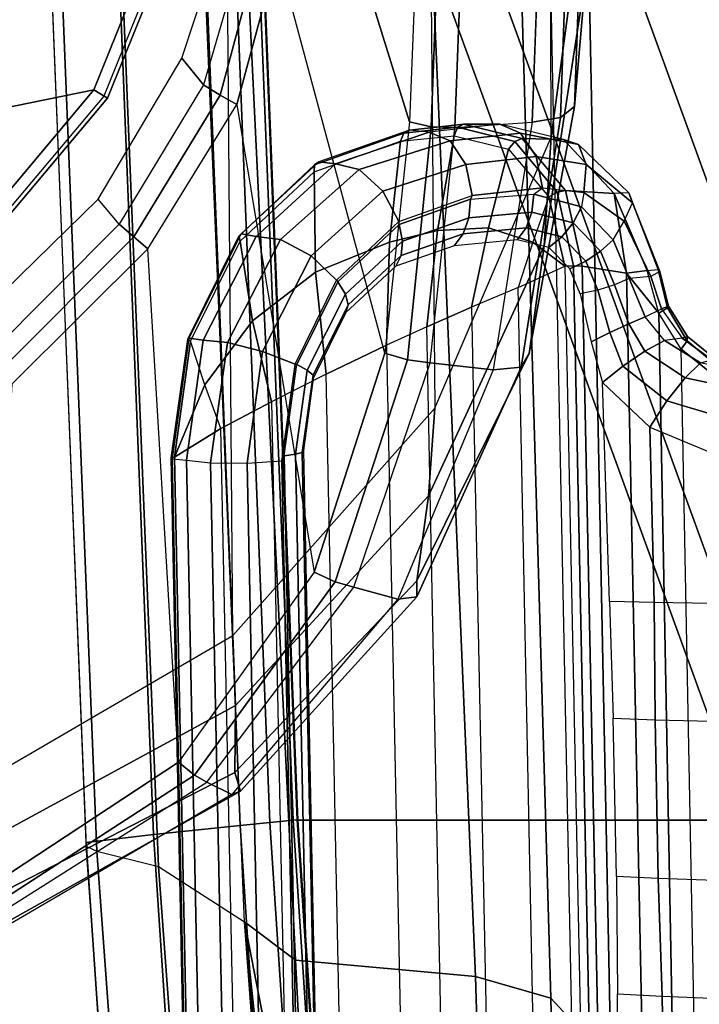
# Model space of a CAD drawing. Units: inches. Extents: x -2 to 217, y -6 to 211.
# Drawn here: x 29 to 30, y 44 to 46 of the extents above; entities that cross this region are included whole.
import ezdxf

# ---------------------------------------------------------------- set-up
doc = ezdxf.new("R2010")
doc.units = ezdxf.units.IN
doc.header["$MEASUREMENT"] = 0
for name, color, linetype in [('SEAT-ARM', 5, 'Continuous'), ('SEAT-ARMPAD', 5, 'Continuous'), ('SEAT-CONTROL', 5, 'Continuous'), ('SEAT-FABRIC', 5, 'Continuous'), ('SEAT-FOOTREST', 5, 'Continuous'), ('SEAT-FRAME', 5, 'Continuous'), ('SEAT-FRAMEEDGE', 5, 'Continuous')]:
    doc.layers.add(name, color=color, linetype=linetype)

# ---------------------------------------------------------------- blocks, each defined once
blk = doc.blocks.new('1COSM_STOOL_LOWBACK_ARMS_0T')
at = {"layer": 'SEAT-ARM'}
for points in [[(1.6554, -10.1666, 34.1211), (1.6643, -10.1351, 34.1456), (2.0608, -10.2953, 34.1455), (2.0438, -10.3233, 34.121)], [(1.6643, -10.1351, 34.1456), (1.6619, -10.1435, 34.1882), (2.0565, -10.3029, 34.188), (2.0608, -10.2953, 34.1455)], [(2.0438, -10.3233, 34.121), (2.2159, -11.1662, 34.0621), (1.0301, -10.7161, 34.0382), (1.6554, -10.1666, 34.1211)], [(2.0438, -10.3233, 34.121), (2.0608, -10.2953, 34.1455), (2.3879, -10.5705, 34.1441), (2.3642, -10.5926, 34.1192)], [(2.0608, -10.2953, 34.1455), (2.0565, -10.3029, 34.188), (2.3817, -10.5769, 34.1862), (2.3879, -10.5705, 34.1441)], [(2.3642, -10.5926, 34.1192), (2.3642, -10.5926, 34.1192), (2.2159, -11.1662, 34.0621), (2.0438, -10.3233, 34.121)]]:
    blk.add_3dface(points, dxfattribs=at)
at = {"layer": 'SEAT-ARMPAD'}
for points in [[(0.4844, -9.2849, 33.417), (2.0776, -9.3429, 34.0889), (1.8115, -9.3195, 34.1036), (0.3134, -9.2646, 33.4822)], [(0.5036, -9.3147, 33.3651), (2.0998, -9.3711, 34.0326), (2.0776, -9.3429, 34.0889), (0.4844, -9.285, 33.417)], [(-3.5075, -9.3051, 33.9414), (1.5444, -9.3099, 34.1169), (2.14, -9.3907, 34.391), (-3.8702, -9.4079, 34.3568)], [(0.5129, -9.3698, 33.3363), (2.1092, -9.4291, 34.0009), (2.0998, -9.3711, 34.0326), (0.5036, -9.3147, 33.3651)], [(1.8115, -9.3195, 34.1036), (2.3621, -9.4045, 34.3808), (2.14, -9.3907, 34.391), (1.5444, -9.3099, 34.1169)], [(2.0776, -9.3429, 34.0889), (2.5814, -9.4353, 34.3576), (2.3621, -9.4045, 34.3808), (1.8115, -9.3195, 34.1036)], [(2.0998, -9.3711, 34.0326), (2.6093, -9.4519, 34.2918), (2.5814, -9.4353, 34.3576), (2.0776, -9.3429, 34.0889)], [(2.1207, -9.5866, 33.9612), (2.1092, -9.4291, 34.0009), (0.5129, -9.3696, 33.3364), (0.5408, -9.5268, 33.3032)], [(2.1092, -9.4291, 34.0009), (2.615, -9.5085, 34.2454), (2.6093, -9.4519, 34.2918), (2.0998, -9.3711, 34.0326)], [(2.14, -9.3907, 34.391), (-3.8702, -9.4079, 34.3568), (-4.1496, -9.6889, 34.6964), (2.693, -9.628, 34.6786)], [(2.3621, -9.4045, 34.3808), (2.8716, -9.6404, 34.6617), (2.693, -9.628, 34.6786), (2.14, -9.3907, 34.391)], [(2.5814, -9.4353, 34.3576), (3.0454, -9.6645, 34.6232), (2.8716, -9.6404, 34.6617), (2.3621, -9.4045, 34.3808)], [(2.615, -9.5085, 34.2454), (2.6006, -9.6374, 34.1815), (2.1207, -9.5866, 33.9612), (2.1092, -9.4291, 34.0009)], [(2.6093, -9.4519, 34.2918), (3.0776, -9.6645, 34.5594), (3.0454, -9.6645, 34.6232), (2.5814, -9.4353, 34.3576)], [(2.615, -9.5085, 34.2454), (3.0828, -9.7028, 34.4993), (3.0776, -9.6645, 34.5594), (2.6093, -9.4519, 34.2918)], [(3.0828, -9.7028, 34.4993), (3.0582, -9.7926, 34.3978), (2.6006, -9.6374, 34.1815), (2.615, -9.5085, 34.2454)], [(0.5388, -9.5759, 33.3036), (2.1193, -9.6349, 33.9586), (2.1207, -9.5866, 33.9612), (0.5408, -9.5268, 33.3032)], [(0.5275, -9.617, 33.3281), (2.109, -9.6794, 33.9748), (2.1193, -9.6349, 33.9586), (0.5388, -9.5759, 33.3036)], [(2.1193, -9.6349, 33.9586), (2.5944, -9.6837, 34.1697), (2.6006, -9.6374, 34.1815), (2.1207, -9.5866, 33.9612)], [(1.3343, -9.92, 33.8634), (0.0461, -9.8548, 33.456), (0.5275, -9.617, 33.3281), (2.109, -9.6794, 33.9748)], [(-4.1496, -9.6889, 34.6964), (2.693, -9.628, 34.6786), (3.1564, -10.0398, 34.9073), (-4.3693, -10.1005, 34.9165)], [(2.109, -9.6794, 33.9748), (2.5805, -9.7295, 34.1749), (2.5944, -9.6837, 34.1697), (2.1193, -9.6349, 33.9586)], [(2.5944, -9.6837, 34.1697), (3.0473, -9.831, 34.3708), (3.0582, -9.7926, 34.3978), (2.6006, -9.6374, 34.1815)], [(2.8716, -9.6404, 34.6617), (3.2997, -10.0341, 34.8847), (3.1564, -10.0398, 34.9073), (2.693, -9.628, 34.6786)], [(3.0454, -9.6645, 34.6232), (3.4363, -10.0357, 34.8362), (3.2997, -10.0341, 34.8847), (2.8716, -9.6404, 34.6617)], [(2.5805, -9.7295, 34.1749), (1.7659, -9.9487, 34.0003), (1.3343, -9.92, 33.8634), (2.109, -9.6794, 33.9748)], [(3.0776, -9.6645, 34.5594), (3.4741, -10.0244, 34.7799), (3.4363, -10.0357, 34.8362), (3.0454, -9.6645, 34.6232)], [(3.0828, -9.7028, 34.4993), (3.4812, -10.042, 34.7138), (3.4741, -10.0244, 34.7799), (3.0776, -9.6645, 34.5594)], [(2.5805, -9.7295, 34.1749), (3.0275, -9.8738, 34.3607), (3.0473, -9.831, 34.3708), (2.5944, -9.6837, 34.1697)], [(3.4812, -10.042, 34.7138), (3.4558, -10.0925, 34.5745), (3.0582, -9.7926, 34.3978), (3.0828, -9.7028, 34.4993)], [(2.0733, -10.0314, 34.074), (3.0275, -9.8738, 34.3607), (2.5805, -9.7295, 34.1749), (1.7659, -9.9487, 34.0003)], [(3.0473, -9.831, 34.3708), (3.4419, -10.1176, 34.5354), (3.4558, -10.0925, 34.5745), (3.0582, -9.7926, 34.3978)], [(3.0275, -9.8738, 34.3607), (3.4148, -10.1503, 34.512), (3.4419, -10.1176, 34.5354), (3.0473, -9.831, 34.3708)], [(3.4148, -10.1503, 34.512), (2.3677, -10.2132, 34.1072), (2.0733, -10.0314, 34.074), (3.0275, -9.8738, 34.3607)], [(1.7518, -9.9846, 34.0111), (2.0543, -10.0658, 34.0678), (2.0733, -10.0314, 34.074), (1.7659, -9.9487, 34.0003)], [(1.7347, -10.0128, 34.0338), (2.0335, -10.0993, 34.0727), (2.0543, -10.0658, 34.0678), (1.7518, -9.9846, 34.0111)], [(1.7191, -10.0583, 34.0912), (1.7347, -10.0128, 34.0338), (2.0335, -10.0993, 34.0727), (1.9788, -10.144, 34.0901)], [(-4.3693, -10.1005, 34.9165), (-4.5114, -10.5372, 34.9719), (3.4503, -10.5442, 34.9742), (3.1564, -10.0398, 34.9073)], [(2.0543, -10.0658, 34.0678), (2.3435, -10.2416, 34.0936), (2.3678, -10.2132, 34.1072), (2.0733, -10.0314, 34.074)], [(3.2997, -10.0341, 34.8847), (3.5761, -10.5436, 34.9637), (3.4503, -10.5442, 34.9742), (3.1564, -10.0398, 34.9073)], [(3.4363, -10.0357, 34.8362), (3.698, -10.5446, 34.9322), (3.5761, -10.5436, 34.9637), (3.2997, -10.0341, 34.8847)], [(3.4741, -10.0244, 34.7799), (3.7542, -10.5246, 34.8801), (3.698, -10.5446, 34.9322), (3.4363, -10.0357, 34.8362)], [(3.7613, -10.522, 34.8013), (3.7332, -10.5322, 34.6522), (3.4558, -10.0925, 34.5745), (3.4812, -10.042, 34.7138)], [(3.4812, -10.042, 34.7138), (3.7613, -10.522, 34.8013), (3.7542, -10.5246, 34.8801), (3.4741, -10.0244, 34.7799)], [(2.0335, -10.0993, 34.0727), (2.3176, -10.2715, 34.0902), (2.3435, -10.2416, 34.0936), (2.0543, -10.0658, 34.0678)], [(2.3176, -10.2715, 34.0902), (2.2664, -10.3141, 34.0926), (1.9788, -10.144, 34.0901), (2.0335, -10.0993, 34.0727)], [(3.4419, -10.1176, 34.5354), (3.7142, -10.5389, 34.6081), (3.7332, -10.5322, 34.6522), (3.4558, -10.0925, 34.5745)], [(3.4148, -10.1503, 34.512), (3.6789, -10.5514, 34.5773), (3.7142, -10.5389, 34.6081), (3.4419, -10.1176, 34.5354)], [(2.6438, -10.4902, 34.114), (3.6789, -10.5514, 34.5773), (3.4148, -10.1503, 34.512), (2.3677, -10.2132, 34.1072)], [(2.3435, -10.2416, 34.0936), (2.6154, -10.5132, 34.0984), (2.6438, -10.4902, 34.114), (2.3678, -10.2132, 34.1072)], [(2.3176, -10.2715, 34.0902), (2.5848, -10.538, 34.0931), (2.6154, -10.5132, 34.0984), (2.3435, -10.2416, 34.0936)], [(2.5175, -10.5716, 34.0931), (2.5848, -10.538, 34.0931), (2.3176, -10.2715, 34.0902), (2.2664, -10.3141, 34.0926)]]:
    blk.add_3dface(points, dxfattribs=at)
at = {"layer": 'SEAT-CONTROL'}
for points in [[(2.6195, -9.0005, 27.8665), (2.6006, -9.0857, 27.8656), (2.6311, -9.1172, 27.8187), (2.6509, -9.0234, 27.8023)], [(4.3711, -9.0908, 28.164), (2.5723, -9.1253, 27.9737), (2.6239, -9.0613, 27.9511), (4.3202, -9.0264, 28.1295)], [(2.6509, -9.0234, 27.8023), (2.6311, -9.1172, 27.8187), (2.6782, -9.1544, 27.796), (2.7096, -9.0479, 27.7623)], [(3.8926, -9.1641, 27.9257), (3.8972, -9.0467, 27.8721), (4.2068, -9.039, 27.906), (4.251, -9.1579, 27.9618)], [(2.6042, -9.0545, 27.9385), (2.5553, -9.1131, 27.9562), (2.547, -9.1122, 27.9302), (2.5929, -9.0551, 27.9169)], [(2.5929, -9.0551, 27.9169), (2.547, -9.1122, 27.9302), (2.5503, -9.1231, 27.9054), (2.594, -9.0628, 27.8938)], [(2.6239, -9.0613, 27.9511), (2.5723, -9.1253, 27.9737), (2.5553, -9.1131, 27.9562), (2.6042, -9.0545, 27.9385)], [(2.7096, -9.0479, 27.7623), (2.6782, -9.1544, 27.796), (2.7317, -9.1891, 27.8021), (2.7817, -9.0682, 27.7562)], [(3.3286, -9.1785, 27.8717), (3.3314, -9.0628, 27.8167), (3.6563, -9.0561, 27.8508), (3.6523, -9.1719, 27.9058)], [(3.6563, -9.0561, 27.8508), (3.6523, -9.1719, 27.9058), (3.8926, -9.1641, 27.9257), (3.8972, -9.0467, 27.8721)], [(2.6006, -9.0857, 27.8656), (2.594, -9.0628, 27.8938), (2.5503, -9.1231, 27.9054), (2.5552, -9.1595, 27.8725)], [(2.7317, -9.1891, 27.8021), (2.7817, -9.0682, 27.7562), (3.0916, -9.0632, 27.7874), (3.0897, -9.1806, 27.8413)], [(3.0916, -9.0632, 27.7874), (3.0897, -9.1806, 27.8413), (3.3286, -9.1785, 27.8717), (3.3314, -9.0628, 27.8167)], [(2.4989, -9.171, 27.9902), (4.4457, -9.1339, 28.1965), (4.3711, -9.0908, 28.164), (2.5723, -9.1253, 27.9737)], [(2.6006, -9.0857, 27.8656), (2.5552, -9.1595, 27.8725), (2.5768, -9.1991, 27.8408), (2.6311, -9.1172, 27.8187)], [(2.5553, -9.1131, 27.9562), (2.4882, -9.1531, 27.9671), (2.4847, -9.151, 27.9363), (2.547, -9.1122, 27.9302)], [(2.547, -9.1122, 27.9302), (2.4847, -9.151, 27.9363), (2.49, -9.1655, 27.9094), (2.5503, -9.1231, 27.9054)], [(2.5723, -9.1253, 27.9737), (2.4989, -9.171, 27.9902), (2.4882, -9.1531, 27.9671), (2.5553, -9.1131, 27.9562)], [(2.6311, -9.1172, 27.8187), (2.5768, -9.1991, 27.8408), (2.6072, -9.2441, 27.8315), (2.6782, -9.1544, 27.796)], [(4.5139, -9.1939, 28.2451), (4.4457, -9.1339, 28.1965), (2.4989, -9.171, 27.9902), (2.4173, -9.2369, 28.0247)], [(2.5503, -9.1231, 27.9054), (2.5552, -9.1595, 27.8725), (2.5066, -9.1984, 27.875), (2.49, -9.1655, 27.9094)], [(2.4882, -9.1531, 27.9671), (2.4099, -9.1718, 27.9658), (2.4144, -9.169, 27.93), (2.4847, -9.151, 27.9363)], [(2.4989, -9.171, 27.9902), (2.4121, -9.1943, 27.9941), (2.4099, -9.1718, 27.9658), (2.4882, -9.1531, 27.9671)], [(2.4847, -9.151, 27.9363), (2.4144, -9.169, 27.93), (2.424, -9.1871, 27.9002), (2.49, -9.1655, 27.9094)], [(2.5552, -9.1595, 27.8725), (2.5066, -9.1984, 27.875), (2.5212, -9.2319, 27.8515), (2.5768, -9.1991, 27.8408)], [(2.6782, -9.1544, 27.796), (2.6072, -9.2441, 27.8315), (2.6403, -9.2857, 27.8466), (2.7317, -9.1891, 27.8021)], [(3.8877, -9.255, 27.9789), (3.8926, -9.1641, 27.9257), (4.251, -9.1579, 27.9618), (4.335, -9.2509, 28.0247)], [(2.2535, -9.2319, 27.9242), (2.4099, -9.1718, 27.9658), (2.4144, -9.169, 27.93), (2.2738, -9.2246, 27.8758)], [(2.2552, -9.262, 27.9676), (2.4121, -9.1943, 27.9941), (2.4099, -9.1718, 27.9658), (2.2535, -9.2319, 27.9242)], [(2.2738, -9.2246, 27.8758), (2.4144, -9.169, 27.93), (2.424, -9.1871, 27.9002), (2.3113, -9.2415, 27.8423)], [(2.4989, -9.171, 27.9902), (2.4121, -9.1943, 27.9941), (2.4173, -9.2369, 28.0247)], [(2.5066, -9.1984, 27.875), (2.49, -9.1655, 27.9094), (2.424, -9.1871, 27.9002), (2.4287, -9.2316, 27.8613)], [(3.0897, -9.1806, 27.8413), (3.0871, -9.2714, 27.8948), (3.3256, -9.2636, 27.9222), (3.3286, -9.1785, 27.8717)], [(3.3256, -9.2636, 27.9222), (3.3286, -9.1785, 27.8717), (3.6523, -9.1719, 27.9058), (3.6482, -9.257, 27.9561)], [(3.6523, -9.1719, 27.9058), (3.6482, -9.257, 27.9561), (3.8877, -9.255, 27.9789), (3.8926, -9.1641, 27.9257)], [(2.4121, -9.1943, 27.9941), (2.2552, -9.262, 27.9676), (2.4173, -9.2369, 28.0247)], [(2.424, -9.1871, 27.9002), (2.4287, -9.2316, 27.8613), (2.3495, -9.264, 27.8258), (2.3113, -9.2415, 27.8423)], [(2.4173, -9.2369, 28.0247), (2.403, -9.3273, 28.0908), (4.5178, -9.2839, 28.3132), (4.5139, -9.1939, 28.2451)], [(2.5066, -9.1984, 27.875), (2.4287, -9.2316, 27.8613), (2.4413, -9.2611, 27.8439), (2.5212, -9.2319, 27.8515)], [(2.5768, -9.1991, 27.8408), (2.5212, -9.2319, 27.8515), (2.5389, -9.2705, 27.8427), (2.6072, -9.2441, 27.8315)], [(2.6403, -9.2857, 27.8466), (2.7317, -9.1891, 27.8021), (3.0897, -9.1806, 27.8413), (3.0871, -9.2714, 27.8948)], [(2.2552, -9.262, 27.9676), (2.1448, -9.3652, 27.8838), (2.1552, -9.3345, 27.831), (2.2535, -9.2319, 27.9242)], [(2.2535, -9.2319, 27.9242), (2.1552, -9.3345, 27.831), (2.1956, -9.319, 27.7867), (2.2738, -9.2246, 27.8758)], [(2.2738, -9.2246, 27.8758), (2.1956, -9.319, 27.7867), (2.2533, -9.3236, 27.7647), (2.3113, -9.2415, 27.8423)], [(2.403, -9.3273, 28.0908), (2.4173, -9.2369, 28.0247), (2.2552, -9.262, 27.9676), (2.2486, -9.3611, 28.0451)], [(2.3495, -9.264, 27.8258), (2.4287, -9.2316, 27.8613), (2.4413, -9.2611, 27.8439), (2.3729, -9.2894, 27.8131)], [(2.5212, -9.2319, 27.8515), (2.4413, -9.2611, 27.8439), (2.4519, -9.2953, 27.8365), (2.5389, -9.2705, 27.8427)], [(2.3495, -9.264, 27.8258), (2.3113, -9.2415, 27.8423), (2.2533, -9.3236, 27.7647), (2.282, -9.3284, 27.763)], [(2.6072, -9.2441, 27.8315), (2.5389, -9.2705, 27.8427), (2.5575, -9.3091, 27.8498), (2.6403, -9.2857, 27.8466)], [(2.2486, -9.3611, 28.0451), (2.2552, -9.262, 27.9676), (2.1448, -9.3652, 27.8838), (2.1426, -9.4496, 27.9557)], [(2.282, -9.3284, 27.763), (2.3495, -9.264, 27.8258), (2.3729, -9.2894, 27.8131), (2.3147, -9.3454, 27.7587)], [(2.3729, -9.2894, 27.8131), (2.4413, -9.2611, 27.8439), (2.4519, -9.2953, 27.8365), (2.3933, -9.3198, 27.8102)], [(2.5389, -9.2705, 27.8427), (2.4519, -9.2953, 27.8365), (2.4596, -9.3309, 27.84), (2.5575, -9.3091, 27.8498)], [(2.3147, -9.3454, 27.7587), (2.3729, -9.2894, 27.8131), (2.3933, -9.3198, 27.8102), (2.3435, -9.3684, 27.7635)], [(2.3933, -9.3198, 27.8102), (2.4519, -9.2953, 27.8365), (2.4596, -9.3309, 27.84), (2.4087, -9.3524, 27.8173)], [(4.5178, -9.2839, 28.3132), (2.403, -9.3273, 28.0908), (2.4027, -9.3447, 28.0971), (4.5175, -9.3013, 28.3194)], [(2.1552, -9.3345, 27.831), (2.1319, -9.4529, 27.7269), (2.1796, -9.4207, 27.696), (2.1956, -9.319, 27.7867)], [(2.1956, -9.319, 27.7867), (2.1796, -9.4207, 27.696), (2.2434, -9.4079, 27.6895), (2.2533, -9.3236, 27.7647)], [(2.3435, -9.3684, 27.7635), (2.3933, -9.3198, 27.8102), (2.4087, -9.3524, 27.8173), (2.3654, -9.3952, 27.7771)], [(4.5175, -9.3013, 28.3194), (2.4027, -9.3447, 28.0971), (2.4035, -9.3626, 28.0925), (4.5184, -9.3192, 28.3148)], [(4.492, -9.4159, 28.2503), (2.4466, -9.4579, 28.0352), (2.4035, -9.3626, 28.0925), (4.5184, -9.3192, 28.3148)], [(2.1448, -9.3652, 27.8838), (2.1138, -9.4954, 27.7731), (2.1319, -9.4529, 27.7269), (2.1552, -9.3345, 27.831)], [(2.2533, -9.3236, 27.7647), (2.282, -9.3284, 27.763), (2.2561, -9.4254, 27.6751), (2.2434, -9.4079, 27.6895)], [(2.403, -9.3273, 28.0908), (2.2486, -9.3611, 28.0451), (2.2525, -9.3782, 28.0535), (2.4027, -9.3447, 28.0971)], [(2.2561, -9.4254, 27.6751), (2.282, -9.3284, 27.763), (2.3147, -9.3454, 27.7587), (2.2928, -9.4298, 27.6825)], [(2.4027, -9.3447, 28.0971), (2.2525, -9.3782, 28.0535), (2.2619, -9.3952, 28.0511), (2.4035, -9.3626, 28.0925)], [(2.2928, -9.4298, 27.6825), (2.3147, -9.3454, 27.7587), (2.3435, -9.3684, 27.7635), (2.325, -9.4416, 27.6981)], [(2.1426, -9.4496, 27.9557), (2.1448, -9.3652, 27.8838), (2.1138, -9.4954, 27.7731), (2.1134, -9.5694, 27.8467)], [(2.2486, -9.3611, 28.0451), (2.1426, -9.4496, 27.9557), (2.1491, -9.4648, 27.9675), (2.2525, -9.3782, 28.0535)], [(2.2525, -9.3782, 28.0535), (2.1491, -9.4648, 27.9675), (2.1647, -9.4775, 27.9703), (2.2619, -9.3952, 28.0511)], [(2.2619, -9.3952, 28.0511), (2.354, -9.4278, 28.0448), (2.4035, -9.3626, 28.0925)], [(2.325, -9.4416, 27.6981), (2.3435, -9.3684, 27.7635), (2.3654, -9.3952, 27.7771), (2.3494, -9.4597, 27.7205)], [(2.4035, -9.3626, 28.0925), (2.354, -9.4278, 28.0448), (2.4466, -9.4579, 28.0352)], [(2.1647, -9.4775, 27.9703), (2.2619, -9.3952, 28.0511), (2.354, -9.4278, 28.0448), (2.3251, -9.5183, 27.977)], [(2.1796, -9.4207, 27.696), (2.1956, -9.5642, 27.5706), (2.2593, -9.5514, 27.5641), (2.2434, -9.4079, 27.6895)], [(2.2561, -9.4254, 27.6751), (2.2434, -9.4079, 27.6895), (2.2593, -9.5514, 27.5641), (2.2669, -9.5548, 27.5617)], [(2.487, -9.5528, 27.9729), (4.4694, -9.5121, 28.1813), (4.492, -9.4159, 28.2503), (2.4466, -9.4579, 28.0352)], [(2.1319, -9.4529, 27.7269), (2.1478, -9.5964, 27.6015), (2.1956, -9.5642, 27.5706), (2.1796, -9.4207, 27.696)], [(2.2669, -9.5548, 27.5617), (2.2561, -9.4254, 27.6751), (2.2928, -9.4298, 27.6825), (2.3047, -9.5584, 27.5704)], [(2.3047, -9.5584, 27.5704), (2.2928, -9.4298, 27.6825), (2.325, -9.4416, 27.6981), (2.3375, -9.57, 27.5878)], [(2.3251, -9.5183, 27.977), (2.354, -9.4278, 28.0448), (2.4466, -9.4579, 28.0352), (2.487, -9.5528, 27.9729)], [(2.1426, -9.4496, 27.9557), (2.1134, -9.5694, 27.8467), (2.1199, -9.5817, 27.8619), (2.1491, -9.4648, 27.9675)], [(2.1138, -9.4954, 27.7731), (2.1298, -9.6389, 27.6478), (2.1478, -9.5964, 27.6015), (2.1319, -9.4529, 27.7269)], [(2.3375, -9.57, 27.5878), (2.325, -9.4416, 27.6981), (2.3494, -9.4597, 27.7205), (2.3618, -9.5885, 27.6119)], [(2.1491, -9.4648, 27.9675), (2.1199, -9.5817, 27.8619), (2.1371, -9.5879, 27.8715), (2.1647, -9.4775, 27.9703)], [(2.3251, -9.5183, 27.977), (2.3305, -9.622, 27.8982), (2.1371, -9.5879, 27.8715), (2.1647, -9.4775, 27.9703)], [(2.1298, -9.6389, 27.6478), (2.1255, -9.679, 27.7518), (2.1134, -9.5694, 27.8467), (2.1138, -9.4954, 27.7731)], [(2.487, -9.5528, 27.9729), (2.5272, -9.6443, 27.9077), (2.3305, -9.622, 27.8982), (2.3251, -9.5183, 27.977)], [(4.4473, -9.6049, 28.1095), (2.5272, -9.6443, 27.9077), (2.487, -9.5528, 27.9729), (4.4694, -9.5121, 28.1813)], [(2.1956, -9.5642, 27.5706), (2.2503, -9.7334, 27.4296), (2.3122, -9.7009, 27.4366), (2.2593, -9.5514, 27.5641)], [(2.2593, -9.5514, 27.5641), (2.2669, -9.5548, 27.5617), (2.318, -9.7002, 27.4378), (2.3122, -9.7009, 27.4366)], [(2.318, -9.7002, 27.4378), (2.2669, -9.5548, 27.5617), (2.3047, -9.5584, 27.5704), (2.3521, -9.6936, 27.4551)], [(2.3521, -9.6936, 27.4551), (2.3047, -9.5584, 27.5704), (2.3375, -9.57, 27.5878), (2.3816, -9.6961, 27.48)], [(2.1134, -9.5694, 27.8467), (2.1255, -9.679, 27.7518), (2.1318, -9.6912, 27.7666), (2.1199, -9.5817, 27.8619)], [(2.1478, -9.5964, 27.6015), (2.2063, -9.7818, 27.4551), (2.2503, -9.7334, 27.4296), (2.1956, -9.5642, 27.5706)], [(2.3816, -9.6961, 27.48), (2.3375, -9.57, 27.5878), (2.3618, -9.5885, 27.6119), (2.4035, -9.7075, 27.51)], [(2.1199, -9.5817, 27.8619), (2.1318, -9.6912, 27.7666), (2.1485, -9.6977, 27.7761), (2.1371, -9.5879, 27.8715)], [(2.1298, -9.6389, 27.6478), (2.1947, -9.8301, 27.5047), (2.2063, -9.7818, 27.4551), (2.1478, -9.5964, 27.6015)], [(2.3305, -9.622, 27.8982), (2.3544, -9.7203, 27.8204), (2.1485, -9.6977, 27.7761), (2.1371, -9.5879, 27.8715)], [(2.5646, -9.7263, 27.8447), (4.4272, -9.6881, 28.0405), (4.4473, -9.6049, 28.1095), (2.5272, -9.6443, 27.9077)], [(2.1901, -9.8643, 27.5981), (2.1947, -9.8301, 27.5047), (2.1298, -9.6389, 27.6478), (2.1255, -9.679, 27.7518)], [(2.5272, -9.6443, 27.9077), (2.5646, -9.7263, 27.8447), (2.3544, -9.7203, 27.8204), (2.3305, -9.622, 27.8982)], [(2.1255, -9.679, 27.7518), (2.1901, -9.8643, 27.5981), (2.1967, -9.8728, 27.613), (2.1318, -9.6912, 27.7666)], [(2.1318, -9.6912, 27.7666), (2.1967, -9.8728, 27.613), (2.2106, -9.8741, 27.6249), (2.1485, -9.6977, 27.7761)], [(2.3544, -9.7203, 27.8204), (2.4152, -9.8711, 27.6921), (2.2106, -9.8741, 27.6249), (2.1485, -9.6977, 27.7761)], [(2.2503, -9.7334, 27.4296), (2.3825, -9.8798, 27.3148), (2.4317, -9.828, 27.3348), (2.3122, -9.7009, 27.4366)], [(2.318, -9.7002, 27.4378), (2.3122, -9.7009, 27.4366), (2.4317, -9.828, 27.3348), (2.4352, -9.8256, 27.3372)], [(2.4352, -9.8256, 27.3372), (2.318, -9.7002, 27.4378), (2.3521, -9.6936, 27.4551), (2.4604, -9.8101, 27.3613)], [(2.4604, -9.8101, 27.3613), (2.3521, -9.6936, 27.4551), (2.3816, -9.6961, 27.48), (2.4821, -9.8043, 27.3921)], [(2.4821, -9.8043, 27.3921), (2.3816, -9.6961, 27.48), (2.4035, -9.7075, 27.51), (2.4981, -9.8089, 27.4265)], [(4.3959, -9.8131, 27.9275), (2.6238, -9.8495, 27.7411), (2.5646, -9.7263, 27.8447), (4.4272, -9.6881, 28.0405)], [(2.5646, -9.7263, 27.8447), (2.6238, -9.8495, 27.7411), (2.4152, -9.8711, 27.6921), (2.3544, -9.7203, 27.8204)], [(2.2063, -9.7818, 27.4551), (2.3486, -9.9423, 27.336), (2.3825, -9.8798, 27.3148), (2.2503, -9.7334, 27.4296)], [(2.1947, -9.8301, 27.5047), (2.3424, -9.9923, 27.3904), (2.3486, -9.9423, 27.336), (2.2063, -9.7818, 27.4551)], [(2.6039, -9.9094, 27.2778), (2.4352, -9.8256, 27.3372), (2.4604, -9.8101, 27.3613), (2.6156, -9.8878, 27.3058)], [(2.6156, -9.8878, 27.3058), (2.4604, -9.8101, 27.3613), (2.4821, -9.8043, 27.3921), (2.6253, -9.8761, 27.3399)], [(2.6253, -9.8761, 27.3399), (2.4821, -9.8043, 27.3921), (2.4981, -9.8089, 27.4265), (2.6322, -9.8755, 27.3766)], [(2.6799, -9.961, 27.6369), (4.3673, -9.9263, 27.8143), (4.3959, -9.8131, 27.9275), (2.6238, -9.8495, 27.7411)], [(2.3372, -10.0228, 27.4742), (2.3424, -9.9924, 27.3905), (2.1947, -9.8301, 27.5047), (2.1901, -9.8643, 27.5981)], [(2.3825, -9.8798, 27.3148), (2.5774, -9.9789, 27.2462), (2.6029, -9.9127, 27.2748), (2.4317, -9.828, 27.3348)], [(2.4317, -9.828, 27.3348), (2.4352, -9.8256, 27.3372), (2.6039, -9.9094, 27.2778), (2.6029, -9.9127, 27.2748)], [(2.6238, -9.8495, 27.7411), (2.6799, -9.961, 27.6369), (2.5149, -9.9993, 27.5757), (2.4152, -9.8711, 27.6921)], [(2.1901, -9.8643, 27.5981), (2.3372, -10.0228, 27.4742), (2.3423, -10.0277, 27.4896), (2.1967, -9.8728, 27.613)], [(2.1967, -9.8728, 27.613), (2.3423, -10.0277, 27.4896), (2.3521, -10.0249, 27.5031), (2.2106, -9.8741, 27.6249)], [(2.4152, -9.8711, 27.6921), (2.5149, -9.9993, 27.5757), (2.3521, -10.0249, 27.5031), (2.2106, -9.8741, 27.6249)], [(2.3486, -9.9423, 27.336), (2.5589, -10.0509, 27.2647), (2.5774, -9.9789, 27.2462), (2.3825, -9.8798, 27.3148)], [(2.787, -9.9117, 27.2994), (2.6156, -9.8878, 27.3058), (2.6253, -9.8761, 27.3399), (2.7831, -9.8981, 27.3335)], [(2.7831, -9.8981, 27.3335), (2.6253, -9.8761, 27.3399), (2.6322, -9.8755, 27.3766), (2.7792, -9.8957, 27.3701)], [(4.3269, -9.8664, 27.4958), (2.7831, -9.8981, 27.3335), (2.7792, -9.8957, 27.3701), (4.323, -9.864, 27.5324)], [(4.3308, -9.8801, 27.4617), (2.787, -9.9117, 27.2994), (2.7831, -9.8981, 27.3335), (4.3269, -9.8664, 27.4958)], [(4.3342, -9.9036, 27.4335), (2.7904, -9.9353, 27.2712), (2.787, -9.9117, 27.2994), (4.3308, -9.8801, 27.4617)], [(2.7904, -9.9353, 27.2712), (2.6039, -9.9094, 27.2778), (2.6156, -9.8878, 27.3058), (2.787, -9.9117, 27.2994)], [(2.5774, -9.9789, 27.2462), (2.8048, -10.0108, 27.2382), (2.8002, -9.94, 27.2679), (2.6029, -9.9127, 27.2748)], [(2.6039, -9.9094, 27.2778), (2.6029, -9.9127, 27.2748), (2.8002, -9.94, 27.2679), (2.7904, -9.9353, 27.2712)], [(2.8002, -9.94, 27.2679), (2.7904, -9.9353, 27.2712), (4.3342, -9.9036, 27.4335), (4.3256, -9.9086, 27.4283)], [(4.3302, -9.9794, 27.3986), (2.8048, -10.0108, 27.2382), (2.8002, -9.94, 27.2679), (4.3256, -9.9086, 27.4283)], [(2.3424, -9.9923, 27.3904), (2.5545, -10.1001, 27.3231), (2.5589, -10.0509, 27.2647), (2.3486, -9.9423, 27.336)], [(4.3402, -10.0311, 27.699), (2.7346, -10.0641, 27.5302), (2.6799, -9.961, 27.6369), (4.3673, -9.9263, 27.8143)], [(2.6799, -9.961, 27.6369), (2.7346, -10.0641, 27.5302), (2.645, -10.0971, 27.4825), (2.5149, -9.9993, 27.5757)], [(2.5589, -10.0509, 27.2647), (2.8044, -10.0855, 27.2565), (2.8048, -10.0108, 27.2382), (2.5774, -9.9789, 27.2462)], [(4.3298, -10.0541, 27.4169), (2.8044, -10.0855, 27.2565), (2.8048, -10.0108, 27.2382), (4.3302, -9.9794, 27.3986)], [(2.5498, -10.1293, 27.4004), (2.5545, -10.1002, 27.3233), (2.3424, -9.9924, 27.3905), (2.3372, -10.0228, 27.4742)], [(2.5149, -9.9993, 27.5757), (2.645, -10.0971, 27.4825), (2.5564, -10.1262, 27.4308), (2.3521, -10.0249, 27.5031)], [(2.3372, -10.0228, 27.4742), (2.5498, -10.1293, 27.4004), (2.552, -10.1317, 27.4163), (2.3423, -10.0277, 27.4896)], [(2.3423, -10.0277, 27.4896), (2.552, -10.1317, 27.4163), (2.5564, -10.1262, 27.4308), (2.3521, -10.0249, 27.5031)], [(2.7927, -10.1588, 27.4224), (4.3097, -10.1276, 27.5819), (4.3402, -10.0311, 27.699), (2.7346, -10.0641, 27.5302)], [(2.5545, -10.1001, 27.3231), (2.7991, -10.1344, 27.3157), (2.8044, -10.0855, 27.2565), (2.5589, -10.0509, 27.2647)], [(4.3246, -10.1031, 27.476), (2.7991, -10.1344, 27.3157), (2.8044, -10.0855, 27.2565), (4.3298, -10.0541, 27.4169)], [(2.7927, -10.1588, 27.4224), (2.7346, -10.0641, 27.5302), (2.645, -10.0971, 27.4825)], [(2.7961, -10.1636, 27.3915), (2.7991, -10.1344, 27.3157), (2.5545, -10.1002, 27.3233), (2.5498, -10.1293, 27.4004)], [(2.645, -10.0971, 27.4825), (2.5564, -10.1262, 27.4308), (2.7927, -10.1588, 27.4224)], [(2.7991, -10.1344, 27.3157), (4.3246, -10.1031, 27.476), (4.313, -10.1324, 27.551), (2.7961, -10.1636, 27.3915)], [(2.5498, -10.1293, 27.4004), (2.7961, -10.1636, 27.3915), (2.7944, -10.1653, 27.4076), (2.552, -10.1317, 27.4163)], [(2.552, -10.1317, 27.4163), (2.7944, -10.1653, 27.4076), (2.7927, -10.1588, 27.4224), (2.5564, -10.1262, 27.4308)], [(2.7944, -10.1653, 27.4076), (4.3113, -10.1342, 27.5671), (4.3097, -10.1276, 27.5819), (2.7927, -10.1588, 27.4224)], [(2.7961, -10.1636, 27.3915), (4.313, -10.1324, 27.551), (4.3113, -10.1342, 27.5671), (2.7944, -10.1653, 27.4076)]]:
    blk.add_3dface(points, dxfattribs=at)
at = {"layer": 'SEAT-FABRIC'}
for points in [[(3.5334, -9.9073, 29.9878), (3.5334, 9.9073, 29.9878), (0.5398, 10.0262, 29.6834), (0.5398, -10.0262, 29.6834)], [(6.5365, -9.7073, 29.9588), (6.5365, 9.7073, 29.9588), (3.5334, 9.9073, 29.9878), (3.5334, -9.9073, 29.9878)]]:
    blk.add_3dface(points, dxfattribs=at)
at = {"layer": 'SEAT-FOOTREST'}
for points in [[(1.5915, -9.026, 9.6691), (4.5826, -7.9373, 9.6691), (4.7156, -8.1676, 9.7792), (1.6377, -9.2878, 9.7792)], [(1.6377, -9.2878, 9.0273), (4.7156, -8.1676, 9.0273), (4.5826, -7.9373, 9.1374), (1.5915, -9.026, 9.1374)], [(1.6377, -9.2878, 9.7792), (4.7156, -8.1676, 9.7792), (4.8485, -8.3978, 9.6691), (1.6839, -9.5496, 9.6691)], [(1.6839, -9.5496, 9.1374), (4.8485, -8.3978, 9.1374), (4.7156, -8.1676, 9.0273), (1.6377, -9.2878, 9.0273)], [(1.6839, -9.5496, 9.6691), (4.8485, -8.3978, 9.6691), (4.9035, -8.4932, 9.4032), (1.703, -9.6581, 9.4032)], [(1.703, -9.6581, 9.4032), (4.9035, -8.4932, 9.4032), (4.8485, -8.3978, 9.1374), (1.6839, -9.5496, 9.1374)]]:
    blk.add_3dface(points, dxfattribs=at)
at = {"layer": 'SEAT-FRAME'}
for points in [[(1.0567, -8.0314, 28.0552), (1.2152, -9.3252, 28.0769), (3.9524, -9.2703, 28.3826), (4.0185, -7.9735, 28.3884)], [(1.2152, -9.3252, 28.0769), (1.2175, -9.4037, 28.152), (3.9424, -9.3491, 28.4591), (3.9524, -9.2703, 28.3826)], [(3.9424, -9.3491, 28.4591), (4.5373, -9.3341, 28.5083), (4.5025, -9.3766, 28.9496), (3.8967, -9.3909, 28.914)], [(1.2175, -9.4037, 28.152), (3.9424, -9.3491, 28.4591), (3.8967, -9.3909, 28.914), (1.1321, -9.4716, 28.6249)], [(3.8967, -9.3909, 28.914), (4.5025, -9.3766, 28.9496), (4.4679, -9.5262, 29.3647), (3.8522, -9.5446, 29.3418)], [(1.1321, -9.4716, 28.6249), (3.8967, -9.3909, 28.914), (3.8522, -9.5446, 29.3418), (1.0532, -9.6636, 29.0611)], [(3.8522, -9.5446, 29.3418), (4.4679, -9.5262, 29.3647), (4.4397, -9.8802, 29.6105), (3.8192, -9.9116, 29.5924)], [(1.0532, -9.6636, 29.0611), (3.8522, -9.5446, 29.3418), (3.8192, -9.9116, 29.5924), (1.003, -10.048, 29.3399)], [(5.7247, -9.8344, 29.5815), (6.516, -9.8095, 29.5996), (3.7411, -10.016, 29.6424), (5.298, -9.8496, 29.5974)], [(4.4397, -9.8802, 29.6105), (4.4397, -9.8802, 29.6105), (5.298, -9.8496, 29.5974), (3.7411, -10.016, 29.6424)], [(3.8192, -9.9116, 29.5924), (3.8192, -9.9116, 29.5924), (4.4397, -9.8802, 29.6105), (3.7411, -10.016, 29.6424)], [(0.9111, -10.1341, 29.3825), (1.003, -10.048, 29.3399), (3.8192, -9.9116, 29.5924), (3.7411, -10.016, 29.6424)]]:
    blk.add_3dface(points, dxfattribs=at)
at = {"layer": 'SEAT-FRAMEEDGE'}
for points in [[(6.5365, -9.7073, 29.9588), (6.5398, -9.7096, 29.988), (3.533, -9.9082, 30.0173), (3.5334, -9.9073, 29.9878)], [(6.5398, -9.7096, 29.988), (6.5426, -9.7188, 30.0026), (3.5336, -9.9169, 30.0326), (3.533, -9.9082, 30.0173)], [(6.5426, -9.7188, 30.0026), (6.5515, -9.7667, 30.0198), (3.5382, -9.9643, 30.0528), (3.5336, -9.9169, 30.0326)], [(6.5515, -9.7667, 30.0198), (6.5607, -9.827, 30.0225), (3.5443, -10.0247, 30.0593), (3.5382, -9.9643, 30.0528)], [(3.6283, -10.1912, 29.6372), (3.7411, -10.016, 29.6424), (6.516, -9.8095, 29.5996), (6.54, -9.9769, 29.5902)], [(3.563, -10.2017, 30.0305), (3.5443, -10.0248, 30.0592), (6.5607, -9.827, 30.0225), (6.5828, -10.0013, 29.9832)], [(3.533, -9.9082, 30.0173), (3.5336, -9.9169, 30.0326), (0.5343, -10.036, 29.7278), (0.5358, -10.0273, 29.7126)], [(3.5336, -9.9169, 30.0326), (3.5382, -9.9643, 30.0528), (0.5344, -10.0835, 29.748), (0.5343, -10.036, 29.7278)], [(3.5334, -9.9073, 29.9878), (3.533, -9.9082, 30.0173), (0.5358, -10.0273, 29.7126), (0.5398, -10.0262, 29.6834)], [(3.5382, -9.9643, 30.0528), (3.5443, -10.0247, 30.0593), (0.5371, -10.1441, 29.7547), (0.5344, -10.0835, 29.748)], [(6.54, -9.9769, 29.5902), (6.5606, -10.1005, 29.6116), (3.5964, -10.3168, 29.6642), (3.6283, -10.1912, 29.6372)], [(3.579, -10.3389, 29.9268), (3.563, -10.2017, 30.0305), (6.5828, -10.0013, 29.9832), (6.5913, -10.1329, 29.8719)], [(0.9111, -10.1341, 29.3825), (0.7178, -10.3097, 29.3525), (3.6283, -10.1912, 29.6372), (3.7411, -10.016, 29.6424)], [(0.5515, -10.3215, 29.7269), (0.5371, -10.1442, 29.7546), (3.5443, -10.0248, 30.0592), (3.563, -10.2017, 30.0305)], [(3.5868, -10.339, 29.6986), (3.5964, -10.3168, 29.6642), (6.5606, -10.1005, 29.6116), (6.5673, -10.1235, 29.645)], [(3.5868, -10.339, 29.6986), (3.579, -10.3389, 29.9268), (6.5913, -10.1329, 29.8719), (6.5673, -10.1235, 29.645)], [(0.5736, -10.4589, 29.6248), (0.5515, -10.3215, 29.7269), (3.563, -10.2017, 30.0305), (3.579, -10.3389, 29.9268)], [(3.5964, -10.3168, 29.6642), (3.6283, -10.1912, 29.6372), (0.7178, -10.3097, 29.3525), (0.6392, -10.4362, 29.3688)], [(0.6392, -10.4362, 29.3688), (0.6218, -10.4584, 29.4013), (3.5868, -10.339, 29.6986), (3.5964, -10.3168, 29.6642)], [(0.5736, -10.4589, 29.6248), (0.6218, -10.4584, 29.4013), (3.5868, -10.339, 29.6986), (3.579, -10.3389, 29.9268)]]:
    blk.add_3dface(points, dxfattribs=at)

msp = doc.modelspace()

# ---------------------------------------------------------------- block references
at = {"rotation": 270}
msp.add_blockref('1COSM_STOOL_LOWBACK_ARMS_0T', (39.3822, 47.6225), dxfattribs=at)

doc.saveas('drawing.dxf')
